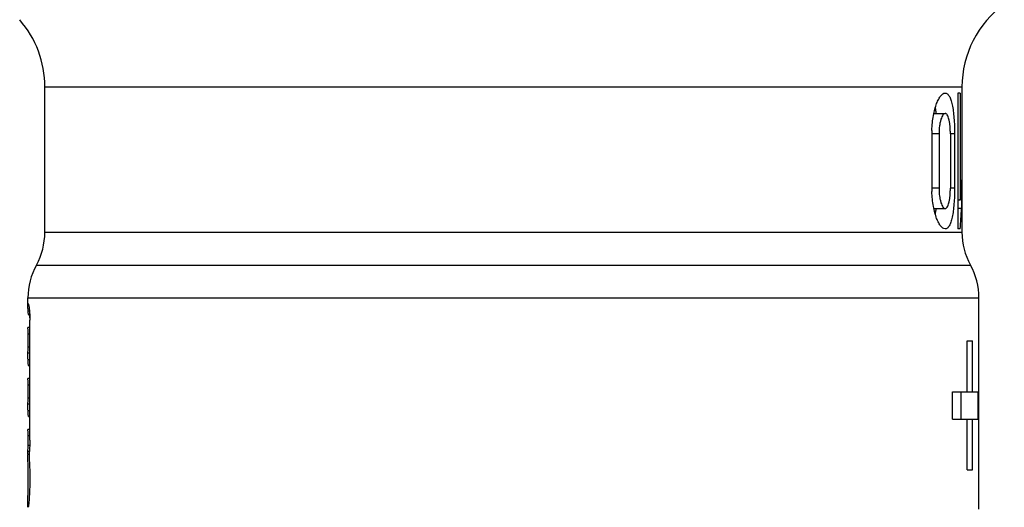
# Model space of a CAD drawing. Units: millimetres. Extents: x 0 to 297, y 0 to 210.
# Drawn here: x 28 to 57, y 105 to 120 of the extents above; entities that cross this region are included whole.
import ezdxf

# ---------------------------------------------------------------- set-up
doc = ezdxf.new("R2010")
doc.units = ezdxf.units.MM
doc.header["$LTSCALE"] = 16.335
doc.layers.get('0').update_dxf_attribs({"linetype": 'CONTINUOUS'})
for name, color, linetype in [('A_STD', 7, 'CONTINUOUS'), ('E_STD', 7, 'CONTINUOUS'), ('GEWINDE', 7, 'CONTINUOUS')]:
    doc.layers.add(name, color=color, linetype=linetype)

msp = doc.modelspace()

# ---------------------------------------------------------------- linework, layer by layer
at = {"color": 7, "linetype": 'Continuous'}
for p, q in [((55.637, 117.344), (55.57, 117.344)), ((55.57, 117.344), (55.57, 113.344)), ((55.637, 117.344), (55.637, 114.193)), ((55.69, 117.344), (55.69, 113.344)), ((54.861, 116.744), (55.196, 116.744)), ((54.801, 116.144), (54.801, 114.544)), ((55.014, 116.144), (55.014, 114.544)), ((55.348, 116.144), (55.348, 114.544)), ((55.472, 116.144), (55.472, 114.544)), ((55.677, 114.793), (55.677, 113.944)), ((54.861, 113.944), (55.196, 113.944)), ((55.637, 114.193), (55.57, 114.193)), ((55.677, 113.944), (55.57, 113.944)), ((55.637, 113.344), (55.57, 113.344)), ((56.19, 109.844), (56.19, 110.644)), ((55.843, 110.044), (56, 110.044)), ((55.843, 108.544), (55.843, 110.044)), ((56, 108.544), (56, 110.044)), ((55.413, 108.544), (56.168, 108.544)), ((55.413, 107.744), (55.413, 108.544)), ((55.667, 107.744), (55.667, 108.544)), ((56.168, 107.744), (56.168, 108.544)), ((55.413, 107.744), (56.168, 107.744)), ((55.843, 106.244), (55.843, 107.744)), ((56, 106.244), (56, 107.744)), ((56.19, 105.644), (56.19, 106.444)), ((55.843, 106.244), (56, 106.244))]:
    msp.add_line(p, q, dxfattribs=at)
at = {"color": 9, "linetype": 'Continuous'}
for p, q in [((55.014, 116.144), (54.801, 116.144)), ((55.472, 116.144), (55.348, 116.144)), ((55.014, 114.544), (54.801, 114.544)), ((55.472, 114.544), (55.348, 114.544))]:
    msp.add_line(p, q, dxfattribs=at)
at = {"color": 7, "linetype": 'Continuous'}
for centre, radius, start, end in [((25.69, 117.526), 3, 0, 41.1675), ((57.919, 116.144), 3.118, 178.1359, 179.9971), ((57.919, 114.544), 3.118, 180.0029, 181.8646), ((26.69, 113.246), 2, 331.045, 360), ((30.19, 111.31), 2, 151.045, 180)]:
    msp.add_arc(centre, radius, start, end, dxfattribs=at)
for centre, major_axis, start_param, end_param in [((42.19, 115.393), (0, 13.5), -1.659803, -1.615255), ((42.19, 114.544), (13.5, 0), -0.089006, -0.044459)]:
    msp.add_ellipse(centre, major_axis=major_axis, ratio=1, start_param=start_param, end_param=end_param, dxfattribs=at)
for points, knots in [([(54.802, 116.246), (54.805, 116.32), (54.815, 116.466), (54.845, 116.676), (54.887, 116.865), (54.939, 117.028), (54.99, 117.144), (55.035, 117.219), (55.085, 117.29), (55.146, 117.344), (55.196, 117.344)], [0, 0, 0, 0, 0.184891, 0.360217, 0.520625, 0.661924, 0.781064, 0.831792, 0.876529, 1, 1, 1, 1]), ([(55.196, 117.344), (55.207, 117.344), (55.229, 117.34), (55.26, 117.322), (55.289, 117.293), (55.328, 117.237), (55.368, 117.137), (55.406, 116.99), (55.436, 116.81), (55.457, 116.603), (55.469, 116.378), (55.472, 116.223), (55.472, 116.144)], [0, 0, 0, 0, 0.02488, 0.051709, 0.082715, 0.119331, 0.211813, 0.330902, 0.474376, 0.637752, 0.81531, 1, 1, 1, 1]), ([(54.932, 116.745), (54.93, 116.76), (54.923, 116.819), (54.914, 116.877), (54.906, 116.92)], [0, 0, 0, 0, 0.261139, 1, 1, 1, 1]), ([(55.196, 116.744), (55.17, 116.744), (55.13, 116.705), (55.097, 116.642), (55.069, 116.568), (55.046, 116.479), (55.021, 116.336), (55.014, 116.222), (55.014, 116.144)], [0, 0, 0, 0, 0.120433, 0.215732, 0.335972, 0.478992, 0.641111, 1, 1, 1, 1]), ([(55.348, 116.144), (55.348, 116.184), (55.347, 116.262), (55.339, 116.374), (55.326, 116.477), (55.308, 116.567), (55.287, 116.641), (55.261, 116.696), (55.233, 116.734), (55.207, 116.744), (55.196, 116.744)], [0, 0, 0, 0, 0.183934, 0.361122, 0.524051, 0.66724, 0.786631, 0.879947, 0.948423, 1, 1, 1, 1]), ([(55.014, 114.544), (55.014, 114.466), (55.021, 114.352), (55.046, 114.21), (55.069, 114.12), (55.097, 114.046), (55.13, 113.984), (55.17, 113.944), (55.196, 113.944)], [0, 0, 0, 0, 0.35885, 0.520971, 0.664002, 0.784256, 0.879562, 1, 1, 1, 1]), ([(55.196, 113.944), (55.207, 113.944), (55.233, 113.955), (55.261, 113.992), (55.287, 114.047), (55.308, 114.121), (55.326, 114.211), (55.339, 114.314), (55.347, 114.427), (55.348, 114.505), (55.348, 114.544)], [0, 0, 0, 0, 0.051576, 0.120048, 0.213357, 0.332736, 0.475923, 0.638859, 0.816059, 1, 1, 1, 1]), ([(55.472, 114.544), (55.472, 114.465), (55.469, 114.31), (55.457, 114.085), (55.436, 113.879), (55.406, 113.699), (55.368, 113.551), (55.328, 113.452), (55.289, 113.395), (55.26, 113.366), (55.229, 113.348), (55.207, 113.344), (55.196, 113.344)], [0, 0, 0, 0, 0.184693, 0.362256, 0.525634, 0.669111, 0.788199, 0.880678, 0.917291, 0.948294, 0.975122, 1, 1, 1, 1]), ([(55.196, 113.344), (55.146, 113.344), (55.085, 113.398), (55.035, 113.469), (54.99, 113.545), (54.939, 113.661), (54.887, 113.824), (54.845, 114.013), (54.815, 114.222), (54.805, 114.368), (54.802, 114.443)], [0, 0, 0, 0, 0.123459, 0.168194, 0.218922, 0.338061, 0.479361, 0.63977, 0.815105, 1, 1, 1, 1]), ([(54.906, 113.769), (54.909, 113.782), (54.918, 113.841), (54.926, 113.899), (54.932, 113.943)], [0, 0, 0, 0, 0.238493, 1, 1, 1, 1])]:
    msp.add_open_spline(points, degree=3, knots=knots, dxfattribs=at)
at = {"layer": 'A_STD', "color": 7, "linetype": 'Continuous'}
for p, q in [((28.69, 113.246), (28.69, 117.526)), ((28.19, 111.144), (28.19, 111.31)), ((56.19, 110.644), (56.19, 111.31)), ((28.243, 110.814), (28.217, 110.814)), ((28.246, 107.124), (28.246, 110.652)), ((28.246, 110.436), (28.191, 110.436)), ((28.192, 110.435), (28.191, 110.436)), ((28.195, 109.871), (28.195, 110.256)), ((56.19, 106.444), (56.19, 109.844)), ((28.246, 109.314), (28.216, 109.314)), ((28.246, 108.936), (28.191, 108.936)), ((28.192, 108.935), (28.191, 108.936)), ((28.195, 108.371), (28.195, 108.756)), ((28.246, 107.814), (28.216, 107.814)), ((28.246, 107.436), (28.191, 107.436)), ((28.192, 107.435), (28.191, 107.436)), ((28.195, 106.973), (28.195, 107.256)), ((28.19, 106.71), (28.19, 106.743)), ((28.192, 106.799), (28.193, 106.819)), ((28.195, 106.362), (28.192, 106.58)), ((56.19, 105.087), (56.19, 105.644))]:
    msp.add_line(p, q, dxfattribs=at)
at = {"layer": 'A_STD', "color": 9, "linetype": 'Continuous'}
for p, q in [((28.196, 110.932), (28.237, 110.932)), ((28.195, 110.256), (28.246, 110.256)), ((28.195, 109.871), (28.246, 109.871)), ((28.192, 109.693), (28.246, 109.693)), ((28.194, 109.495), (28.246, 109.495)), ((28.195, 108.756), (28.246, 108.756)), ((28.192, 108.193), (28.246, 108.193)), ((28.195, 108.371), (28.246, 108.371)), ((28.194, 107.995), (28.246, 107.995)), ((28.195, 107.256), (28.246, 107.256)), ((28.195, 106.973), (28.244, 106.973)), ((28.192, 106.799), (28.231, 106.799))]:
    msp.add_line(p, q, dxfattribs=at)
at = {"layer": 'A_STD', "color": 7, "linetype": 'Continuous'}
for centre, radius, start, end in [((29.188, 111.094), 0.998, 180.0139, 180.4814), ((20.932, 106.973), 7.262, 359.7831, 359.9989), ((33.519, 106.718), 5.328, 180.0211, 180.2682), ((20.86, 106.973), 7.335, 359.5845, 359.785)]:
    msp.add_arc(centre, radius, start, end, dxfattribs=at)
msp.add_ellipse((42.19, 105.443), major_axis=(0, 17.157), ratio=0.816, start_param=1.488173, end_param=1.494951, dxfattribs=at)
for points, knots in [([(28.19, 111.093), (28.19, 111.097), (28.191, 111.108), (28.191, 111.119), (28.191, 111.127)], [0, 0, 0, 0, 0.298027, 1, 1, 1, 1]), ([(28.196, 110.932), (28.196, 110.947), (28.193, 110.999), (28.191, 111.05), (28.19, 111.085)], [0, 0, 0, 0, 0.305378, 1, 1, 1, 1]), ([(28.191, 111.127), (28.192, 111.131), (28.192, 111.136), (28.195, 111.144), (28.196, 111.144)], [0, 0, 0, 0, 0.713662, 1, 1, 1, 1]), ([(28.196, 111.144), (28.197, 111.144), (28.2, 111.142), (28.203, 111.134), (28.209, 111.116), (28.216, 111.086), (28.221, 111.062), (28.224, 111.048)], [0, 0, 0, 0, 0.027085, 0.079142, 0.26948, 0.576995, 1, 1, 1, 1]), ([(28.224, 111.048), (28.228, 111.028), (28.234, 110.977), (28.241, 110.887), (28.245, 110.776), (28.246, 110.695), (28.246, 110.652)], [0, 0, 0, 0, 0.154947, 0.38845, 0.679141, 1, 1, 1, 1]), ([(28.217, 110.814), (28.214, 110.814), (28.207, 110.827), (28.204, 110.848), (28.199, 110.886), (28.197, 110.915), (28.196, 110.932)], [0, 0, 0, 0, 0.083101, 0.273335, 0.580317, 1, 1, 1, 1]), ([(28.246, 110.724), (28.245, 110.735), (28.244, 110.755), (28.242, 110.781), (28.239, 110.8), (28.237, 110.81), (28.235, 110.813)], [0, 0, 0, 0, 0.369738, 0.668403, 0.88172, 1, 1, 1, 1]), ([(28.191, 110.436), (28.191, 110.436), (28.191, 110.434), (28.191, 110.433), (28.191, 110.433)], [0, 0, 0, 0, 0.237521, 1, 1, 1, 1]), ([(28.195, 110.256), (28.195, 110.278), (28.194, 110.318), (28.194, 110.371), (28.193, 110.41), (28.192, 110.429), (28.192, 110.435)], [0, 0, 0, 0, 0.360764, 0.673846, 0.896663, 1, 1, 1, 1]), ([(28.192, 109.693), (28.192, 109.7), (28.193, 109.72), (28.194, 109.779), (28.195, 109.832), (28.195, 109.871)], [0, 0, 0, 0, 0.113565, 0.338576, 1, 1, 1, 1]), ([(28.19, 109.649), (28.19, 109.653), (28.191, 109.668), (28.191, 109.683), (28.192, 109.693)], [0, 0, 0, 0, 0.320607, 1, 1, 1, 1]), ([(28.194, 109.495), (28.193, 109.51), (28.192, 109.562), (28.19, 109.613), (28.19, 109.649)], [0, 0, 0, 0, 0.305104, 1, 1, 1, 1]), ([(28.216, 109.314), (28.215, 109.314), (28.21, 109.318), (28.205, 109.334), (28.2, 109.368), (28.196, 109.424), (28.194, 109.469), (28.194, 109.495)], [0, 0, 0, 0, 0.028043, 0.079738, 0.270593, 0.579554, 1, 1, 1, 1]), ([(28.246, 109.216), (28.246, 109.23), (28.244, 109.253), (28.242, 109.281), (28.239, 109.298), (28.237, 109.307), (28.236, 109.312), (28.234, 109.314), (28.233, 109.314)], [0, 0, 0, 0, 0.405204, 0.719201, 0.834931, 0.920123, 0.974208, 1, 1, 1, 1]), ([(28.191, 108.936), (28.191, 108.936), (28.191, 108.934), (28.191, 108.933), (28.191, 108.933)], [0, 0, 0, 0, 0.237521, 1, 1, 1, 1]), ([(28.195, 108.756), (28.195, 108.778), (28.194, 108.818), (28.194, 108.871), (28.193, 108.91), (28.192, 108.929), (28.192, 108.935)], [0, 0, 0, 0, 0.360764, 0.673846, 0.896663, 1, 1, 1, 1]), ([(28.19, 108.149), (28.19, 108.153), (28.191, 108.168), (28.191, 108.183), (28.192, 108.193)], [0, 0, 0, 0, 0.320607, 1, 1, 1, 1]), ([(28.194, 107.995), (28.193, 108.01), (28.192, 108.062), (28.19, 108.113), (28.19, 108.149)], [0, 0, 0, 0, 0.305104, 1, 1, 1, 1]), ([(28.192, 108.193), (28.192, 108.2), (28.193, 108.22), (28.194, 108.279), (28.195, 108.332), (28.195, 108.371)], [0, 0, 0, 0, 0.113565, 0.338576, 1, 1, 1, 1]), ([(28.216, 107.814), (28.215, 107.814), (28.21, 107.818), (28.205, 107.834), (28.2, 107.868), (28.196, 107.924), (28.194, 107.969), (28.194, 107.995)], [0, 0, 0, 0, 0.028043, 0.079738, 0.270593, 0.579554, 1, 1, 1, 1]), ([(28.246, 107.716), (28.246, 107.73), (28.244, 107.753), (28.242, 107.781), (28.239, 107.798), (28.237, 107.807), (28.236, 107.812), (28.234, 107.814), (28.233, 107.814)], [0, 0, 0, 0, 0.405204, 0.719201, 0.834931, 0.920123, 0.974208, 1, 1, 1, 1]), ([(28.191, 107.436), (28.191, 107.436), (28.191, 107.434), (28.191, 107.433), (28.191, 107.433)], [0, 0, 0, 0, 0.237521, 1, 1, 1, 1]), ([(28.195, 107.256), (28.195, 107.278), (28.194, 107.318), (28.194, 107.371), (28.193, 107.41), (28.192, 107.429), (28.192, 107.435)], [0, 0, 0, 0, 0.360764, 0.673846, 0.896663, 1, 1, 1, 1]), ([(28.246, 107.124), (28.246, 107.101), (28.246, 107.012), (28.243, 106.923), (28.238, 106.859)], [0, 0, 0, 0, 0.269306, 1, 1, 1, 1]), ([(28.19, 106.716), (28.19, 106.721), (28.19, 106.739), (28.191, 106.758), (28.191, 106.772)], [0, 0, 0, 0, 0.281641, 1, 1, 1, 1]), ([(28.191, 106.772), (28.191, 106.774), (28.191, 106.783), (28.192, 106.792), (28.192, 106.799)], [0, 0, 0, 0, 0.282856, 1, 1, 1, 1]), ([(28.192, 106.58), (28.192, 106.59), (28.191, 106.628), (28.191, 106.665), (28.191, 106.693)], [0, 0, 0, 0, 0.274717, 1, 1, 1, 1]), ([(28.193, 106.819), (28.193, 106.826), (28.194, 106.859), (28.194, 106.893), (28.194, 106.92)], [0, 0, 0, 0, 0.191909, 1, 1, 1, 1]), ([(28.231, 106.743), (28.228, 106.705), (28.227, 106.629), (28.228, 106.553), (28.231, 106.515)], [0, 0, 0, 0, 0.499978, 1, 1, 1, 1]), ([(28.231, 106.515), (28.235, 106.448), (28.242, 106.305), (28.247, 106.083), (28.246, 105.853), (28.241, 105.664), (28.235, 105.524), (28.229, 105.431), (28.224, 105.348), (28.217, 105.279), (28.212, 105.229), (28.208, 105.197), (28.206, 105.179), (28.203, 105.164), (28.201, 105.154), (28.199, 105.148), (28.197, 105.144), (28.196, 105.144)], [0, 0, 0, 0, 0.147096, 0.313123, 0.4849, 0.648937, 0.72396, 0.792297, 0.852648, 0.903801, 0.944772, 0.961184, 0.97475, 0.985414, 0.993151, 0.997958, 1, 1, 1, 1]), ([(28.19, 105.254), (28.191, 105.323), (28.193, 105.485), (28.198, 105.855), (28.197, 106.155), (28.195, 106.362)], [0, 0, 0, 0, 0.186057, 0.43963, 1, 1, 1, 1]), ([(28.192, 105.164), (28.192, 105.169), (28.19, 105.199), (28.19, 105.229), (28.19, 105.254)], [0, 0, 0, 0, 0.175172, 1, 1, 1, 1]), ([(28.196, 105.144), (28.196, 105.144), (28.195, 105.146), (28.193, 105.152), (28.193, 105.159), (28.192, 105.164)], [0, 0, 0, 0, 0.086644, 0.275639, 1, 1, 1, 1])]:
    msp.add_open_spline(points, degree=3, knots=knots, dxfattribs=at)
at = {"layer": 'E_STD', "color": 9, "linetype": 'Continuous'}
for p, q in [((28.69, 117.526), (55.69, 117.526)), ((28.69, 113.246), (55.69, 113.246)), ((28.44, 112.278), (55.94, 112.278)), ((28.19, 111.31), (56.19, 111.31))]:
    msp.add_line(p, q, dxfattribs=at)
at = {"layer": 'E_STD', "color": 7, "linetype": 'Continuous'}
for p, q in [((55.69, 117.526), (55.69, 117.344)), ((55.69, 113.344), (55.69, 113.246))]:
    msp.add_line(p, q, dxfattribs=at)
for centre, radius, start, end in [((58.69, 117.526), 3, 125.7834, 180), ((57.69, 113.246), 2, 180, 208.955), ((54.19, 111.31), 2, 0, 28.955)]:
    msp.add_arc(centre, radius, start, end, dxfattribs=at)
at = {"layer": 'GEWINDE', "color": 7, "linetype": 'Continuous'}
msp.add_line((27.951, 119.505), (27.949, 119.501), dxfattribs=at)

doc.saveas('drawing.dxf')
